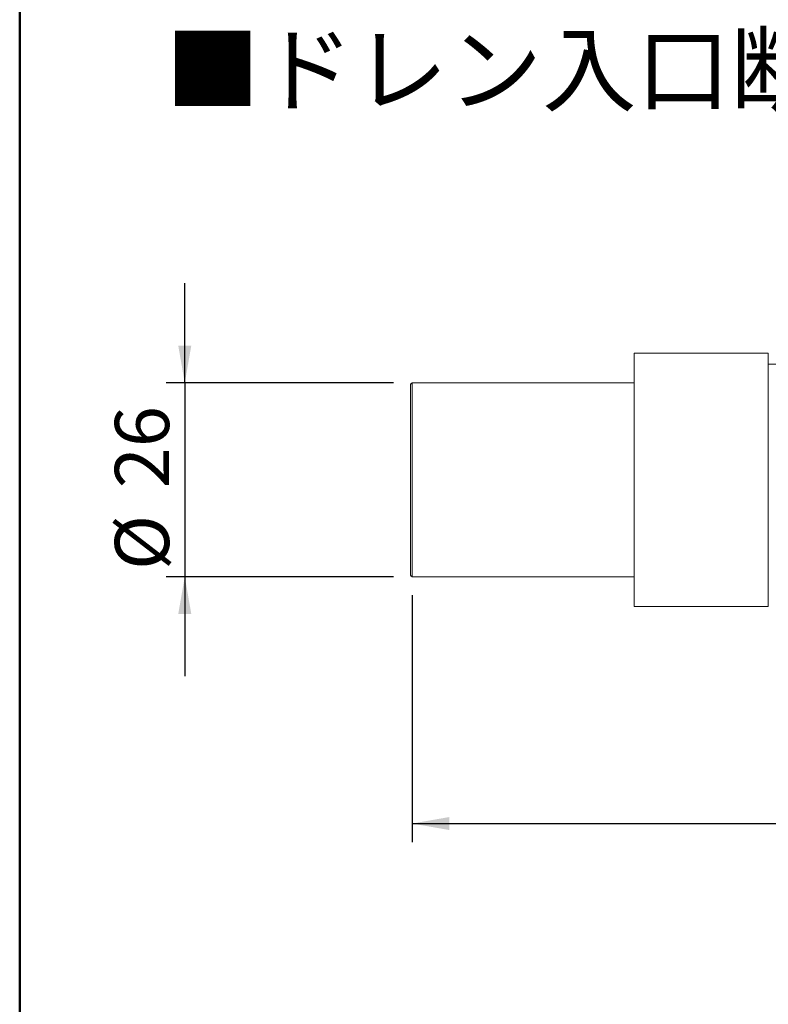
# Model space of a CAD drawing. Units: millimetres. Extents: x 11 to 288, y 12 to 412.
# Drawn here: x 11 to 51, y 146 to 199 of the extents above; entities that cross this region are included whole.
import ezdxf

# ---------------------------------------------------------------- set-up
doc = ezdxf.new("R2010")
doc.units = ezdxf.units.MM
doc.layers.add('ﾚｲﾔｰ2', color=7, linetype='Continuous')
doc.styles.add('SLDTEXTSTYLE0', font='TXT', dxfattribs={"width": 0.7, "bigfont": 'bigfont'})
doc.styles.add('SLDTEXTSTYLE1', font='TXT', dxfattribs={"width": 0.75, "bigfont": 'bigfont'})
doc.dimstyles.new('SLDDIMSTYLE3', dxfattribs={"dimtxt": 2.910417, "dimasz": 2, "dimexe": 0, "dimexo": 0.0625, "dimgap": 0.727604, "dimtad": 3, "dimdec": 0, "dimlfac": 2.5, "dimrnd": 1e-09, "dimzin": 12, "dimdsep": 46, "dimtxsty": 'SLDTEXTSTYLE1', "dimsah": 1, "dimcen": 0.09, "dimadec": 0, "dimazin": 3, "dimtfac": 1, "dimtofl": 0, "dimtmove": 0, "dimatfit": 3, "dimfxl": 1, "dimfrac": 2, "dimtolj": 1, "dimtzin": 12, "dimarcsym": 0})
doc.dimstyles.new('SLDDIMSTYLE4', dxfattribs={"dimtxt": 2.910417, "dimasz": 2, "dimexe": 0, "dimexo": 0.0625, "dimgap": 0.727604, "dimtad": 3, "dimdec": 0, "dimlfac": 2.5, "dimrnd": 1e-09, "dimzin": 12, "dimdsep": 46, "dimtxsty": 'SLDTEXTSTYLE1', "dimsah": 1, "dimcen": 0.09, "dimadec": 0, "dimazin": 3, "dimtfac": 1, "dimtmove": 0, "dimatfit": 0, "dimfxl": 1, "dimfrac": 2, "dimtolj": 1, "dimtzin": 12, "dimarcsym": 0})

# ---------------------------------------------------------------- blocks, each defined once
blk = doc.blocks.new('_D_33')
at = {"layer": 'ﾚｲﾔｰ2'}
for p, q in [((19.662, 179.338), (19.662, 184.688)), ((30.869, 179.338), (18.662, 179.338)), ((19.662, 179.338), (19.662, 168.938)), ((30.869, 168.938), (18.662, 168.938)), ((19.662, 168.938), (19.662, 163.588))]:
    blk.add_line(p, q, dxfattribs=at)
for points in [[(19.662, 179.338), (20.012, 181.338), (19.312, 181.338)], [(19.662, 168.938), (19.312, 166.938), (20.012, 166.938)]]:
    blk.add_solid(points, dxfattribs=at)
at = {"layer": 'ﾚｲﾔｰ2', "char_height": 2.9104, "attachment_point": 1, "rotation": 90, "style": 'SLDTEXTSTYLE1'}
for s, insert in [('26', (15.91, 173.688)), ('%%c', (15.91, 169.295))]:
    blk.add_mtext(s, dxfattribs=dict(at, insert=insert))
blk = doc.blocks.new('_D_34')
at = {"layer": 'ﾚｲﾔｰ2'}
for p, q in [((31.869, 167.938), (31.869, 154.685)), ((113.309, 167.938), (113.309, 154.685)), ((31.869, 155.685), (113.309, 155.685))]:
    blk.add_line(p, q, dxfattribs=at)
for points in [[(31.869, 155.685), (33.869, 155.335), (33.869, 156.035)], [(113.309, 155.685), (111.309, 156.035), (111.309, 155.335)]]:
    blk.add_solid(points, dxfattribs=at)
at = {"layer": 'ﾚｲﾔｰ2', "insert": (64.243, 159.437), "char_height": 2.9104, "attachment_point": 1, "style": 'SLDTEXTSTYLE1'}
blk.add_mtext('266', dxfattribs=at)

msp = doc.modelspace()

# ---------------------------------------------------------------- linework, layer by layer
at = {"color": 7, "linetype": 'Continuous', "lineweight": 50}
msp.add_line((10.799, 412.154), (10.799, 12.154), dxfattribs=at)
at = {"color": 7, "linetype": 'Continuous', "lineweight": 18}
for p, q in [((50.989, 180.938), (43.789, 180.938)), ((43.789, 180.938), (43.789, 167.338)), ((50.989, 180.938), (50.989, 167.338)), ((52.409, 180.338), (50.989, 180.338)), ((31.789, 179.258), (31.789, 169.018)), ((43.789, 179.338), (31.869, 179.338)), ((31.869, 179.338), (31.869, 168.938)), ((31.869, 168.938), (43.789, 168.938)), ((43.789, 167.338), (50.989, 167.338))]:
    msp.add_line(p, q, dxfattribs=at)
for centre, start, end in [((31.869, 179.258), 90, 180), ((31.869, 169.018), 180, 270)]:
    msp.add_arc(centre, 0.08, start, end, dxfattribs=at)

# ---------------------------------------------------------------- texts
at = {"layer": 'ﾚｲﾔｰ2', "insert": (18.636, 198.007), "char_height": 3.70417, "attachment_point": 1, "style": 'SLDTEXTSTYLE0'}
msp.add_mtext('■ドレン入口断熱ホース', dxfattribs=at)

# ---------------------------------------------------------------- dimensions: what is measured, and where the dimension line sits
at = {"layer": 'ﾚｲﾔｰ2'}
dim = msp.add_linear_dim(base=(19.662, 168.938), p1=(31.869, 179.338), p2=(31.869, 168.938), angle=90, text='%%c<>', dimstyle='SLDDIMSTYLE4', dxfattribs=at)
dim.commit()
dim.dimension.update_dxf_attribs({"geometry": '_D_33', "text_midpoint": (19.662, 173.642), "dimtype": 160})
dim = msp.add_linear_dim(base=(113.309, 155.685), p1=(31.869, 168.938), p2=(113.309, 168.938), text='266', dimstyle='SLDDIMSTYLE3', dxfattribs=at)
dim.commit()
dim.dimension.update_dxf_attribs({"geometry": '_D_34', "text_midpoint": (67.468, 155.685), "dimtype": 160})

doc.saveas('drawing.dxf')
